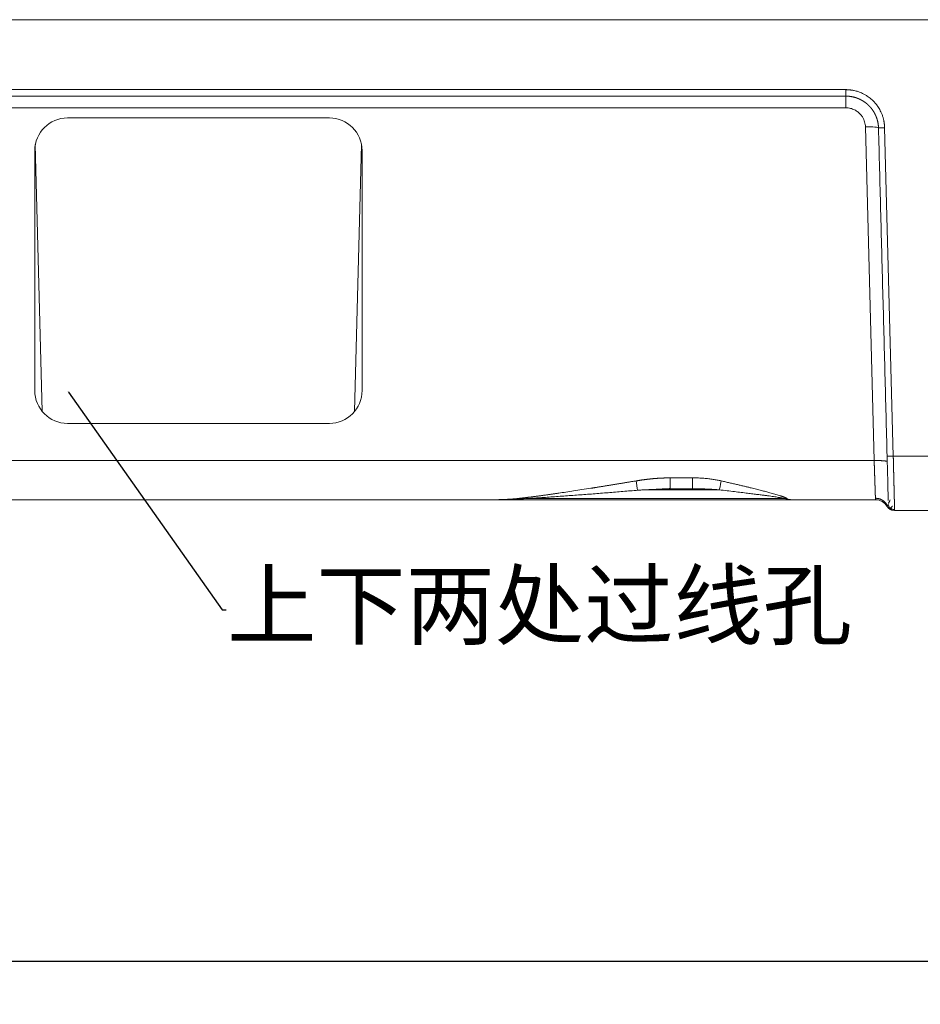
# Model space of a CAD drawing. Units: millimetres. Extents: x -762 to 1793, y -214 to 996.
# Drawn here: x 785 to 868, y 153 to 243 of the extents above; entities that cross this region are included whole.
import ezdxf
from ezdxf import colors
from ezdxf.entities.mleader import LeaderData, LeaderLine
from ezdxf.math import Vec2, Vec3

# ---------------------------------------------------------------- set-up
doc = ezdxf.new("R2010")
doc.units = ezdxf.units.MM
doc.layers.add('1', color=7, linetype='Continuous', true_color=0xffffff)
doc.dimstyles.get("Standard").update_dxf_attribs({"dimtxt": 6, "dimasz": 0.18, "dimexe": 0.18, "dimexo": 0.0625, "dimgap": 0.09, "dimtad": 0, "dimtih": 1, "dimtoh": 1, "dimdec": 1, "dimzin": 0, "dimdsep": 46, "dimtxsty": 'Standard', "dimcen": 0.09, "dimadec": 0, "dimazin": 0, "dimtfac": 1, "dimtdec": 1, "dimtofl": 0, "dimtmove": 0, "dimatfit": 3, "dimfxl": 0, "dimtolj": 1, "dimtzin": 0, "dimarcsym": 0})

# ---------------------------------------------------------------- blocks, each defined once
blk = doc.blocks.new('*D2')
at = {"color": 0, "lineweight": -2, "transparency": 16777216}
for p, q in [((306.643, 223.348), (306.643, 156.913)), ((874.643, 223.348), (874.643, 156.913)), ((306.823, 157.093), (578.553, 157.093)), ((874.463, 157.093), (602.733, 157.093))]:
    blk.add_line(p, q, dxfattribs=at)
at = {"color": 0, "lineweight": 18, "transparency": 16777216}
for points in [[(306.823, 157.123), (306.823, 157.063), (306.643, 157.093)], [(874.463, 157.123), (874.463, 157.063), (874.643, 157.093)]]:
    blk.add_solid(points, dxfattribs=at)
at = {"layer": 'Defpoints', "color": 0, "lineweight": 18, "transparency": 16777216}
for p in [(306.643, 223.411), (874.643, 223.411), (874.643, 157.093)]:
    blk.add_point(p, dxfattribs=at)
at = {"color": 0, "lineweight": 18, "transparency": 16777216, "insert": (590.643, 157.093), "char_height": 6, "attachment_point": 5}
blk.add_mtext('\\A1;568.0', dxfattribs=at)

msp = doc.modelspace()

# ---------------------------------------------------------------- linework, layer by layer
at = {"layer": '1', "color": 3, "linetype": 'Continuous', "lineweight": 18}
for p, q in [((909.643, 243.411), (271.643, 243.411)), ((860.725, 236.405), (860.725, 236.998)), ((864.512, 203.396), (865.078, 203.411)), ((846.688, 200.411), (844.627, 200.411)), ((828.579, 199.411), (776.538, 199.411)), ((855.697, 199.411), (828.576, 199.411)), ((863.459, 199.411), (855.697, 199.411)), ((864.499, 198.811), (864.503, 198.816)), ((865.191, 198.411), (865.201, 198.411)), ((884.084, 198.411), (865.201, 198.411))]:
    msp.add_line(p, q, dxfattribs=at)
at = {"layer": '1', "color": 3, "linetype": 'Continuous', "lineweight": 13}
for p, q in [((860.725, 236.998), (771.798, 236.998)), ((860.725, 236.405), (771.798, 236.405)), ((860.725, 236.405), (860.725, 235.336)), ((860.725, 235.336), (771.798, 235.336)), ((863.325, 202.993), (862.524, 233.583)), ((865.078, 203.411), (864.287, 233.488)), ((865.078, 203.411), (884.208, 203.411)), ((317.96, 202.993), (863.325, 202.993)), ((846.688, 201.411), (844.627, 201.411)), ((844.627, 200.411), (844.627, 201.411)), ((846.688, 200.411), (846.688, 201.411)), ((855.135, 199.509), (831.377, 199.509)), ((849.116, 200.312), (842.282, 200.312))]:
    msp.add_line(p, q, dxfattribs=at)
at = {"layer": '1', "color": 1, "linetype": 'Continuous', "lineweight": 18}
for p, q in [((789.393, 234.411), (813.393, 234.411)), ((787.083, 207.496), (786.443, 231.955)), ((815.702, 207.496), (816.343, 231.956)), ((786.393, 209.411), (786.393, 231.411)), ((816.393, 231.411), (816.393, 209.411)), ((813.393, 206.411), (789.393, 206.411))]:
    msp.add_line(p, q, dxfattribs=at)
for centre, start, end in [((789.393, 231.411), 90, 180), ((813.393, 231.411), 0, 90), ((789.393, 209.411), 180, 270), ((813.393, 209.411), 270, 0)]:
    msp.add_arc(centre, 3, start, end, dxfattribs=at)
at = {"layer": '1', "color": 3, "linetype": 'Continuous', "lineweight": 18}
for centre, radius, start, end in [((863.459, 198.211), 1.2, 30, 90), ((865.191, 199.211), 0.8, 210, 270)]:
    msp.add_arc(centre, radius, start, end, dxfattribs=at)
at = {"layer": '1', "color": 3, "linetype": 'Continuous', "lineweight": 13}
for centre, major_axis, ratio, start_param, end_param in [((862.524, 233.458), (-1.2, -0.031), 0.104493, 3.122594, 4.709653), ((841.508, 202.273), (0.167, -1.993), 0.057555, 5.314893, 6.457515), ((849.312, 202.273), (-0.226, -1.987), 0.077804, 0.171193, 0.970298), ((830.775, 201.47), (0.11, -1.997), 0.214666, 6.032269, 6.265198)]:
    msp.add_ellipse(centre, major_axis=major_axis, ratio=ratio, start_param=start_param, end_param=end_param, dxfattribs=at)
at = {"layer": '1', "color": 3, "linetype": 'Continuous', "lineweight": 18}
msp.add_ellipse((865.201, 198.984), major_axis=(0.411, -0.4), ratio=1, start_param=3.940081, end_param=5.484697, dxfattribs=at)
for points, knots in [([(864.287, 233.488), (864.287, 233.501), (864.286, 233.529), (864.284, 233.572), (864.281, 233.619), (864.278, 233.669), (864.274, 233.723), (864.269, 233.78), (864.262, 233.841), (864.254, 233.905), (864.244, 233.973), (864.233, 234.044), (864.22, 234.119), (864.201, 234.211), (864.175, 234.321), (864.141, 234.448), (864.1, 234.577), (864.053, 234.708), (863.986, 234.873), (863.896, 235.062), (863.785, 235.261), (863.685, 235.418), (863.578, 235.57), (863.435, 235.754), (863.254, 235.951), (863.057, 236.132), (862.877, 236.278), (862.726, 236.385), (862.603, 236.463), (862.505, 236.522), (862.385, 236.589), (862.24, 236.661), (862.082, 236.731), (861.918, 236.794), (861.756, 236.847), (861.591, 236.891), (861.449, 236.923), (861.331, 236.944), (861.24, 236.959), (861.153, 236.97), (861.071, 236.979), (860.993, 236.986), (860.92, 236.991), (860.851, 236.994), (860.786, 236.997), (860.745, 236.997), (860.725, 236.998)], [0, 0, 0, 0, 0.007118, 0.014893, 0.023322, 0.032407, 0.042147, 0.052543, 0.063594, 0.075302, 0.087667, 0.100691, 0.114376, 0.128723, 0.151776, 0.175489, 0.19986, 0.224886, 0.250564, 0.296512, 0.337763, 0.374322, 0.396945, 0.438789, 0.499857, 0.541719, 0.583582, 0.625445, 0.641777, 0.662382, 0.687262, 0.716417, 0.749849, 0.780624, 0.8114, 0.842171, 0.87293, 0.890389, 0.907008, 0.922788, 0.937733, 0.951846, 0.965128, 0.977581, 0.989205, 1, 1, 1, 1]), ([(863.723, 233.506), (863.723, 233.515), (863.722, 233.533), (863.721, 233.56), (863.72, 233.586), (863.718, 233.613), (863.716, 233.64), (863.714, 233.667), (863.712, 233.693), (863.709, 233.72), (863.706, 233.746), (863.703, 233.773), (863.7, 233.799), (863.696, 233.825), (863.693, 233.852), (863.689, 233.878), (863.684, 233.904), (863.68, 233.93), (863.675, 233.956), (863.67, 233.982), (863.665, 234.007), (863.66, 234.033), (863.654, 234.059), (863.649, 234.084), (863.643, 234.109), (863.636, 234.135), (863.63, 234.16), (863.623, 234.185), (863.617, 234.21), (863.61, 234.235), (863.602, 234.26), (863.595, 234.285), (863.587, 234.309), (863.579, 234.334), (863.571, 234.358), (863.563, 234.383), (863.555, 234.407), (863.546, 234.431), (863.537, 234.455), (863.528, 234.479), (863.519, 234.502), (863.51, 234.526), (863.5, 234.55), (863.49, 234.573), (863.48, 234.596), (863.47, 234.619), (863.46, 234.642), (863.45, 234.665), (863.439, 234.688), (863.428, 234.711), (863.417, 234.733), (863.406, 234.756), (863.395, 234.778), (863.383, 234.8), (863.371, 234.822), (863.36, 234.844), (863.348, 234.866), (863.335, 234.887), (863.323, 234.909), (863.311, 234.93), (863.298, 234.952), (863.285, 234.973), (863.272, 234.994), (863.259, 235.014), (863.246, 235.035), (863.233, 235.055), (863.219, 235.076), (863.205, 235.096), (863.192, 235.116), (863.178, 235.136), (863.164, 235.156), (863.149, 235.175), (863.135, 235.195), (863.12, 235.214), (863.106, 235.234), (863.091, 235.253), (863.076, 235.271), (863.061, 235.29), (863.046, 235.309), (863.031, 235.327), (863.015, 235.346), (863, 235.364), (862.984, 235.382), (862.969, 235.399), (862.953, 235.417), (862.937, 235.435), (862.921, 235.452), (862.904, 235.469), (862.888, 235.486), (862.872, 235.503), (862.855, 235.52), (862.839, 235.536), (862.822, 235.553), (862.805, 235.569), (862.788, 235.585), (862.771, 235.601), (862.754, 235.617), (862.737, 235.633), (862.72, 235.648), (862.702, 235.663), (862.685, 235.679), (862.667, 235.694), (862.65, 235.708), (862.632, 235.723), (862.614, 235.738), (862.596, 235.752), (862.578, 235.766), (862.56, 235.78), (862.542, 235.794), (862.524, 235.808), (862.506, 235.821), (862.487, 235.834), (862.469, 235.848), (862.451, 235.861), (862.432, 235.874), (862.413, 235.886), (862.395, 235.899), (862.376, 235.911), (862.357, 235.924), (862.338, 235.936), (862.32, 235.948), (862.301, 235.959), (862.282, 235.971), (862.263, 235.982), (862.243, 235.994), (862.224, 236.005), (862.205, 236.016), (862.186, 236.026), (862.167, 236.037), (862.147, 236.048), (862.128, 236.058), (862.109, 236.068), (862.089, 236.078), (862.07, 236.088), (862.05, 236.098), (862.031, 236.107), (862.011, 236.116), (861.991, 236.126), (861.972, 236.135), (861.952, 236.143), (861.932, 236.152), (861.913, 236.161), (861.893, 236.169), (861.873, 236.177), (861.853, 236.186), (861.833, 236.193), (861.814, 236.201), (861.794, 236.209), (861.774, 236.216), (861.754, 236.224), (861.734, 236.231), (861.714, 236.238), (861.694, 236.245), (861.674, 236.251), (861.654, 236.258), (861.634, 236.264), (861.614, 236.271), (861.594, 236.277), (861.574, 236.283), (861.554, 236.289), (861.534, 236.294), (861.514, 236.3), (861.494, 236.305), (861.474, 236.31), (861.454, 236.315), (861.434, 236.32), (861.414, 236.325), (861.394, 236.33), (861.374, 236.334), (861.354, 236.338), (861.334, 236.343), (861.314, 236.347), (861.294, 236.351), (861.274, 236.354), (861.254, 236.358), (861.234, 236.361), (861.215, 236.365), (861.195, 236.368), (861.175, 236.371), (861.155, 236.374), (861.135, 236.377), (861.115, 236.379), (861.096, 236.382), (861.076, 236.384), (861.056, 236.387), (861.036, 236.389), (861.017, 236.391), (860.997, 236.393), (860.977, 236.394), (860.958, 236.396), (860.938, 236.397), (860.919, 236.399), (860.899, 236.4), (860.88, 236.401), (860.86, 236.402), (860.841, 236.403), (860.821, 236.403), (860.802, 236.404), (860.783, 236.404), (860.763, 236.405), (860.744, 236.405), (860.731, 236.405), (860.725, 236.405)], [0, 0, 0, 0, 0.005841, 0.011675, 0.0175, 0.023318, 0.029127, 0.034929, 0.040722, 0.046507, 0.052284, 0.058052, 0.063812, 0.069564, 0.075307, 0.081041, 0.086767, 0.092484, 0.098192, 0.103892, 0.109583, 0.115266, 0.12094, 0.126606, 0.132263, 0.137911, 0.143551, 0.149183, 0.154806, 0.16042, 0.166026, 0.171624, 0.177213, 0.182794, 0.188366, 0.19393, 0.199485, 0.205032, 0.21057, 0.2161, 0.221621, 0.227134, 0.232638, 0.238134, 0.243621, 0.249099, 0.25457, 0.260031, 0.265484, 0.270929, 0.276365, 0.281792, 0.287211, 0.292621, 0.298023, 0.303417, 0.308801, 0.314178, 0.319545, 0.324905, 0.330255, 0.335597, 0.340931, 0.346256, 0.351573, 0.356881, 0.36218, 0.367472, 0.372754, 0.378028, 0.383294, 0.388551, 0.393799, 0.399039, 0.404271, 0.409494, 0.414708, 0.419914, 0.425111, 0.4303, 0.43548, 0.440652, 0.445815, 0.45097, 0.456116, 0.461254, 0.466383, 0.471504, 0.476616, 0.48172, 0.486815, 0.491902, 0.49698, 0.502049, 0.507111, 0.512163, 0.517208, 0.522243, 0.52727, 0.532289, 0.537299, 0.542301, 0.547294, 0.552279, 0.557255, 0.562223, 0.567182, 0.572133, 0.577076, 0.58201, 0.586935, 0.591852, 0.596761, 0.601661, 0.606552, 0.611436, 0.61631, 0.621177, 0.626034, 0.630884, 0.635724, 0.640557, 0.645381, 0.650196, 0.655003, 0.659801, 0.664591, 0.669372, 0.674145, 0.678909, 0.683665, 0.688413, 0.693151, 0.697882, 0.702604, 0.707317, 0.712022, 0.716718, 0.721406, 0.726086, 0.730757, 0.73542, 0.740075, 0.744721, 0.749358, 0.753988, 0.758609, 0.763222, 0.767826, 0.772422, 0.77701, 0.78159, 0.786161, 0.790724, 0.795279, 0.799826, 0.804364, 0.808895, 0.813417, 0.817931, 0.822437, 0.826934, 0.831424, 0.835906, 0.840379, 0.844845, 0.849302, 0.853752, 0.858193, 0.862626, 0.867051, 0.871467, 0.875876, 0.880276, 0.884668, 0.889051, 0.893426, 0.897793, 0.902151, 0.906501, 0.910842, 0.915175, 0.919499, 0.923815, 0.928122, 0.932421, 0.93671, 0.940991, 0.945264, 0.949527, 0.953782, 0.958028, 0.962266, 0.966494, 0.970713, 0.974924, 0.979126, 0.983319, 0.987502, 0.991677, 0.995843, 1, 1, 1, 1]), ([(864.619, 199.327), (864.615, 199.457), (864.605, 199.851), (864.581, 200.748), (864.548, 202.012), (864.525, 202.918), (864.512, 203.396)], [0, 0, 0, 0, 0.191205, 0.460803, 0.730402, 1, 1, 1, 1]), ([(855.652, 199.412), (855.627, 199.415), (855.56, 199.424), (855.453, 199.459), (855.372, 199.504), (855.332, 199.53)], [0, 0, 0, 0, 0.239901, 0.619951, 1, 1, 1, 1]), ([(830.054, 199.448), (829.817, 199.436), (829.319, 199.417), (828.833, 199.411), (828.579, 199.411)], [0, 0, 0, 0, 0.469782, 1, 1, 1, 1]), ([(864.802, 198.664), (864.832, 198.636), (864.894, 198.589), (865, 198.539), (865.11, 198.511), (865.182, 198.507), (865.218, 198.509)], [0, 0, 0, 0, 0.262984, 0.52043, 0.767365, 1, 1, 1, 1])]:
    msp.add_open_spline(points, degree=3, knots=knots, dxfattribs=at)
at = {"layer": '1', "color": 3, "linetype": 'Continuous', "lineweight": 13}
for points in [[(862.524, 233.583), (862.522, 233.659), (862.509, 233.81), (862.46, 234.035), (862.377, 234.266), (862.253, 234.501), (862.077, 234.737), (861.841, 234.962), (861.541, 235.155), (861.173, 235.296), (860.882, 235.336), (860.725, 235.336)], [(855.135, 199.509), (855.112, 199.517), (855.054, 199.532), (854.94, 199.557), (854.799, 199.584), (854.634, 199.612), (854.447, 199.643), (854.233, 199.676), (853.991, 199.711), (853.718, 199.75), (853.409, 199.792), (853.062, 199.838), (852.67, 199.888), (852.229, 199.944), (851.727, 200.006), (851.16, 200.074), (850.534, 200.149), (849.852, 200.228), (849.367, 200.284), (849.116, 200.312)], [(855.135, 199.509), (855.157, 199.51), (855.201, 199.512), (855.266, 199.519), (855.31, 199.526), (855.332, 199.53)]]:
    msp.add_open_spline(points, degree=3, dxfattribs=at)
at = {"layer": '1', "color": 3, "linetype": 'Continuous', "lineweight": 18}
msp.add_rational_spline([(863.724, 233.489), (863.711, 233.493), (863.948, 233.499), (864.287, 233.503)], [1.1833071496, 0.939127345739, 0.938897832732, 1.18261861057], degree=3, dxfattribs=at)
for points, degree in [([(864.512, 203.396), (863.724, 233.506)], 1), ([(849.312, 201.136), (849.193, 201.163), (848.95, 201.213), (848.579, 201.276), (848.164, 201.332), (847.715, 201.375), (847.226, 201.403), (846.872, 201.411), (846.688, 201.411)], 3), ([(841.67, 200.282), (844.627, 200.429)], 1), ([(844.627, 200.411), (844.416, 200.411), (844.209, 200.409), (844.005, 200.406)], 3), ([(830.775, 199.53), (830.522, 199.502), (830.021, 199.457), (829.289, 199.419), (828.813, 199.411), (828.579, 199.411)], 3), ([(829.727, 199.448), (830.877, 199.473)], 1), ([(830.868, 199.474), (836.236, 199.813), (841.67, 200.282)], 2), ([(855.697, 199.411), (855.635, 199.411), (855.509, 199.418), (855.322, 199.451), (855.197, 199.487), (855.135, 199.509)], 3), ([(864.511, 198.806), (864.678, 198.539), (865.002, 198.44)], 2), ([(864.783, 199.385), (864.623, 199.021), (864.626, 199.064)], 2), ([(864.673, 198.761), (864.778, 198.531), (864.995, 198.827)], 2)]:
    msp.add_open_spline(points, degree=degree, dxfattribs=at)
at = {"layer": '1', "color": 3, "linetype": 'Continuous', "lineweight": 13}
for points, knots in [([(865.201, 198.411), (865.201, 198.411), (865.201, 198.411), (865.201, 198.411), (865.201, 198.412), (865.201, 198.413), (865.201, 198.414), (865.201, 198.415), (865.201, 198.417), (865.201, 198.419), (865.201, 198.421), (865.201, 198.424), (865.201, 198.427), (865.2, 198.43), (865.2, 198.433), (865.2, 198.437), (865.2, 198.441), (865.2, 198.445), (865.2, 198.45), (865.2, 198.454), (865.2, 198.46), (865.2, 198.465), (865.199, 198.471), (865.199, 198.477), (865.199, 198.483), (865.199, 198.49), (865.199, 198.497), (865.199, 198.504), (865.198, 198.512), (865.198, 198.519), (865.198, 198.528), (865.198, 198.536), (865.198, 198.545), (865.197, 198.554), (865.197, 198.564), (865.197, 198.574), (865.197, 198.584), (865.196, 198.594), (865.196, 198.605), (865.196, 198.616), (865.196, 198.628), (865.195, 198.639), (865.195, 198.652), (865.195, 198.664), (865.194, 198.677), (865.194, 198.69), (865.194, 198.704), (865.193, 198.717), (865.193, 198.732), (865.193, 198.746), (865.192, 198.761), (865.192, 198.776), (865.192, 198.792), (865.191, 198.808), (865.191, 198.824), (865.19, 198.841), (865.19, 198.858), (865.189, 198.875), (865.189, 198.893), (865.189, 198.911), (865.188, 198.93), (865.188, 198.949), (865.187, 198.968), (865.187, 198.987), (865.186, 199.007), (865.186, 199.028), (865.185, 199.048), (865.185, 199.069), (865.184, 199.091), (865.184, 199.113), (865.183, 199.135), (865.183, 199.157), (865.182, 199.18), (865.181, 199.203), (865.181, 199.227), (865.18, 199.251), (865.18, 199.275), (865.179, 199.3), (865.178, 199.325), (865.178, 199.351), (865.177, 199.377), (865.177, 199.403), (865.176, 199.43), (865.175, 199.457), (865.175, 199.484), (865.174, 199.512), (865.173, 199.54), (865.172, 199.569), (865.172, 199.598), (865.171, 199.627), (865.17, 199.657), (865.17, 199.687), (865.169, 199.717), (865.168, 199.748), (865.167, 199.779), (865.166, 199.811), (865.166, 199.842), (865.165, 199.88), (865.164, 199.923), (865.162, 199.972), (865.161, 200.021), (865.16, 200.071), (865.159, 200.122), (865.157, 200.173), (865.156, 200.225), (865.155, 200.278), (865.154, 200.331), (865.152, 200.385), (865.151, 200.439), (865.15, 200.494), (865.148, 200.549), (865.147, 200.605), (865.145, 200.661), (865.144, 200.718), (865.143, 200.775), (865.141, 200.833), (865.14, 200.891), (865.138, 200.95), (865.137, 201.009), (865.135, 201.069), (865.134, 201.129), (865.132, 201.189), (865.131, 201.25), (865.129, 201.311), (865.128, 201.373), (865.126, 201.435), (865.125, 201.498), (865.123, 201.56), (865.122, 201.623), (865.12, 201.687), (865.118, 201.75), (865.117, 201.814), (865.115, 201.879), (865.114, 201.943), (865.112, 202.008), (865.11, 202.073), (865.109, 202.139), (865.107, 202.204), (865.106, 202.27), (865.104, 202.336), (865.102, 202.402), (865.101, 202.469), (865.099, 202.535), (865.097, 202.602), (865.096, 202.669), (865.094, 202.736), (865.092, 202.803), (865.091, 202.87), (865.089, 202.938), (865.087, 203.005), (865.086, 203.072), (865.084, 203.14), (865.083, 203.208), (865.081, 203.275), (865.079, 203.343), (865.078, 203.388), (865.078, 203.411)], [0, 0, 0, 0, 0.004575, 0.009163, 0.013764, 0.018377, 0.023004, 0.027643, 0.032296, 0.036961, 0.04164, 0.046332, 0.051037, 0.055755, 0.060487, 0.065231, 0.06999, 0.074761, 0.079546, 0.084345, 0.089157, 0.093983, 0.098822, 0.103675, 0.108541, 0.113421, 0.118314, 0.123221, 0.128141, 0.133074, 0.138021, 0.142982, 0.147955, 0.152942, 0.157943, 0.162957, 0.167984, 0.173024, 0.178078, 0.183145, 0.188226, 0.19332, 0.198427, 0.203547, 0.208681, 0.213828, 0.218989, 0.224163, 0.22935, 0.234551, 0.239765, 0.244992, 0.250233, 0.255487, 0.260754, 0.266035, 0.27133, 0.276637, 0.281958, 0.287292, 0.29264, 0.298001, 0.303376, 0.308764, 0.314165, 0.319579, 0.325007, 0.330448, 0.335903, 0.341371, 0.346852, 0.352347, 0.357855, 0.363376, 0.368911, 0.374459, 0.38002, 0.385595, 0.391183, 0.396784, 0.402399, 0.408027, 0.413669, 0.419323, 0.424992, 0.430673, 0.436368, 0.442076, 0.447798, 0.453533, 0.459281, 0.465042, 0.470817, 0.476605, 0.482407, 0.488222, 0.49405, 0.499892, 0.508519, 0.517146, 0.525772, 0.534399, 0.543025, 0.551651, 0.560277, 0.568903, 0.577529, 0.586155, 0.59478, 0.603406, 0.612031, 0.620656, 0.629281, 0.637905, 0.64653, 0.655154, 0.663779, 0.672403, 0.681027, 0.689651, 0.698274, 0.706898, 0.715521, 0.724144, 0.732767, 0.74139, 0.750013, 0.758635, 0.767257, 0.77588, 0.784501, 0.793123, 0.801745, 0.810367, 0.818988, 0.82761, 0.836231, 0.844852, 0.853473, 0.862095, 0.870715, 0.879336, 0.887956, 0.896576, 0.905195, 0.913813, 0.922431, 0.931048, 0.939665, 0.948282, 0.9569, 0.965518, 0.974136, 0.982756, 0.991377, 1, 1, 1, 1]), ([(863.443, 199.54), (863.443, 199.543), (863.443, 199.548), (863.442, 199.556), (863.442, 199.565), (863.442, 199.573), (863.442, 199.582), (863.441, 199.592), (863.441, 199.601), (863.441, 199.611), (863.44, 199.62), (863.44, 199.631), (863.44, 199.641), (863.439, 199.652), (863.439, 199.663), (863.438, 199.674), (863.438, 199.685), (863.438, 199.697), (863.437, 199.709), (863.437, 199.721), (863.436, 199.733), (863.436, 199.746), (863.436, 199.759), (863.435, 199.772), (863.435, 199.785), (863.434, 199.799), (863.434, 199.813), (863.433, 199.827), (863.433, 199.842), (863.432, 199.856), (863.432, 199.871), (863.431, 199.887), (863.431, 199.902), (863.43, 199.918), (863.43, 199.934), (863.429, 199.95), (863.428, 199.967), (863.428, 199.983), (863.427, 200), (863.427, 200.018), (863.426, 200.035), (863.426, 200.053), (863.425, 200.071), (863.424, 200.089), (863.424, 200.108), (863.423, 200.127), (863.422, 200.146), (863.422, 200.165), (863.421, 200.185), (863.42, 200.204), (863.42, 200.224), (863.419, 200.245), (863.418, 200.265), (863.418, 200.286), (863.417, 200.307), (863.416, 200.329), (863.415, 200.35), (863.415, 200.372), (863.414, 200.394), (863.413, 200.416), (863.412, 200.439), (863.412, 200.462), (863.411, 200.485), (863.41, 200.508), (863.409, 200.532), (863.408, 200.556), (863.408, 200.58), (863.407, 200.605), (863.406, 200.632), (863.405, 200.66), (863.404, 200.689), (863.403, 200.719), (863.402, 200.749), (863.401, 200.78), (863.4, 200.812), (863.399, 200.844), (863.397, 200.876), (863.396, 200.91), (863.395, 200.944), (863.394, 200.979), (863.393, 201.014), (863.391, 201.05), (863.39, 201.087), (863.389, 201.124), (863.388, 201.162), (863.386, 201.201), (863.385, 201.24), (863.384, 201.28), (863.382, 201.321), (863.381, 201.363), (863.379, 201.405), (863.378, 201.448), (863.376, 201.491), (863.375, 201.536), (863.373, 201.581), (863.372, 201.626), (863.37, 201.673), (863.369, 201.72), (863.367, 201.768), (863.365, 201.816), (863.364, 201.866), (863.362, 201.916), (863.36, 201.966), (863.358, 202.018), (863.357, 202.07), (863.355, 202.122), (863.353, 202.176), (863.351, 202.23), (863.349, 202.285), (863.348, 202.34), (863.346, 202.396), (863.344, 202.453), (863.342, 202.511), (863.34, 202.569), (863.338, 202.627), (863.336, 202.687), (863.334, 202.747), (863.332, 202.807), (863.33, 202.869), (863.328, 202.93), (863.326, 202.972), (863.325, 202.993)], [0, 0, 0, 0, 0.006383, 0.012776, 0.01918, 0.025595, 0.03202, 0.038456, 0.044903, 0.05136, 0.057828, 0.064307, 0.070796, 0.077295, 0.083806, 0.090327, 0.096858, 0.103401, 0.109954, 0.116517, 0.123091, 0.129676, 0.136272, 0.142878, 0.149494, 0.156122, 0.16276, 0.169408, 0.176068, 0.182738, 0.189418, 0.196109, 0.202811, 0.209524, 0.216247, 0.22298, 0.229725, 0.23648, 0.243245, 0.250022, 0.256809, 0.263606, 0.270415, 0.277233, 0.284063, 0.290903, 0.297754, 0.304615, 0.311487, 0.31837, 0.325264, 0.332168, 0.339082, 0.346008, 0.352944, 0.35989, 0.366847, 0.373815, 0.380794, 0.387783, 0.394783, 0.401793, 0.408815, 0.415846, 0.422889, 0.429942, 0.437006, 0.44408, 0.452101, 0.460217, 0.468428, 0.476734, 0.485135, 0.493631, 0.502221, 0.510907, 0.519687, 0.528563, 0.537533, 0.546598, 0.555759, 0.565014, 0.574364, 0.583808, 0.593348, 0.602983, 0.612713, 0.622537, 0.632457, 0.642471, 0.65258, 0.662785, 0.673084, 0.683478, 0.693967, 0.704551, 0.71523, 0.726004, 0.736872, 0.747836, 0.758895, 0.770048, 0.781296, 0.79264, 0.804078, 0.815611, 0.827239, 0.838962, 0.85078, 0.862693, 0.874701, 0.886804, 0.899001, 0.911294, 0.923681, 0.936164, 0.948741, 0.961414, 0.974181, 0.987043, 1, 1, 1, 1]), ([(844.627, 201.411), (844.608, 201.411), (844.569, 201.411), (844.511, 201.41), (844.453, 201.41), (844.395, 201.409), (844.336, 201.408), (844.278, 201.407), (844.22, 201.406), (844.162, 201.404), (844.103, 201.402), (844.045, 201.4), (843.986, 201.398), (843.928, 201.396), (843.869, 201.393), (843.811, 201.391), (843.752, 201.388), (843.694, 201.384), (843.635, 201.381), (843.577, 201.378), (843.518, 201.374), (843.459, 201.37), (843.4, 201.366), (843.342, 201.361), (843.283, 201.357), (843.224, 201.352), (843.165, 201.347), (843.106, 201.342), (843.048, 201.337), (842.989, 201.331), (842.93, 201.326), (842.871, 201.32), (842.812, 201.314), (842.753, 201.308), (842.694, 201.301), (842.635, 201.295), (842.575, 201.288), (842.516, 201.281), (842.457, 201.274), (842.398, 201.266), (842.339, 201.259), (842.28, 201.251), (842.22, 201.243), (842.161, 201.235), (842.102, 201.227), (842.043, 201.219), (841.983, 201.21), (841.924, 201.202), (841.865, 201.193), (841.805, 201.184), (841.746, 201.174), (841.687, 201.165), (841.627, 201.155), (841.568, 201.146), (841.528, 201.139), (841.508, 201.136)], [0, 0, 0, 0, 0.018484, 0.036981, 0.055491, 0.074013, 0.092549, 0.111098, 0.129659, 0.148235, 0.166823, 0.185425, 0.204041, 0.222671, 0.241315, 0.259973, 0.278645, 0.297331, 0.316032, 0.334747, 0.353478, 0.372223, 0.390983, 0.409758, 0.428549, 0.447355, 0.466177, 0.485014, 0.503867, 0.522736, 0.541621, 0.560522, 0.57944, 0.598374, 0.617325, 0.636292, 0.655277, 0.674278, 0.693296, 0.712332, 0.731385, 0.750456, 0.769544, 0.78865, 0.807773, 0.826914, 0.846073, 0.86525, 0.884445, 0.903659, 0.92289, 0.94214, 0.961408, 0.980695, 1, 1, 1, 1]), ([(841.508, 201.136), (841.46, 201.128), (841.364, 201.112), (841.221, 201.088), (841.079, 201.064), (840.939, 201.041), (840.8, 201.018), (840.663, 200.995), (840.528, 200.973), (840.394, 200.951), (840.261, 200.929), (840.13, 200.907), (840.001, 200.886), (839.873, 200.865), (839.747, 200.844), (839.622, 200.824), (839.499, 200.804), (839.378, 200.784), (839.258, 200.764), (839.139, 200.745), (839.022, 200.726), (838.907, 200.708), (838.793, 200.689), (838.681, 200.671), (838.57, 200.653), (838.461, 200.636), (838.353, 200.618), (838.247, 200.601), (838.142, 200.585), (838.039, 200.568), (837.938, 200.552), (837.838, 200.536), (837.739, 200.521), (837.642, 200.505), (837.547, 200.49), (837.453, 200.476), (837.119, 200.423), (836.561, 200.336), (835.798, 200.218), (835.088, 200.111), (834.583, 200.037), (834.266, 199.99), (834.119, 199.969), (833.975, 199.948), (833.832, 199.928), (833.692, 199.908), (833.554, 199.888), (833.418, 199.869), (833.284, 199.85), (833.152, 199.832), (833.022, 199.814), (832.894, 199.796), (832.768, 199.779), (832.644, 199.762), (832.523, 199.746), (832.403, 199.73), (832.286, 199.715), (832.171, 199.7), (832.057, 199.685), (831.946, 199.671), (831.837, 199.657), (831.73, 199.643), (831.625, 199.63), (831.522, 199.617), (831.422, 199.605), (831.323, 199.593), (831.227, 199.582), (831.132, 199.571), (831.04, 199.56), (830.95, 199.55), (830.862, 199.54), (830.804, 199.533), (830.775, 199.53)], [0, 0, 0, 0, 0.013277, 0.026413, 0.03941, 0.052266, 0.064983, 0.077559, 0.089994, 0.10229, 0.114445, 0.126461, 0.138336, 0.15007, 0.161665, 0.173119, 0.184433, 0.195606, 0.20664, 0.217533, 0.228285, 0.238898, 0.24937, 0.259701, 0.269892, 0.279943, 0.289854, 0.299623, 0.309253, 0.318742, 0.328091, 0.337299, 0.346367, 0.355294, 0.36408, 0.372726, 0.381232, 0.45658, 0.52721, 0.593123, 0.654318, 0.668173, 0.681846, 0.695338, 0.70865, 0.721781, 0.73473, 0.7475, 0.760088, 0.772496, 0.784724, 0.796771, 0.808638, 0.820325, 0.831832, 0.843158, 0.854305, 0.865272, 0.876059, 0.886666, 0.897095, 0.907343, 0.917413, 0.927303, 0.937015, 0.946548, 0.955902, 0.965078, 0.974075, 0.982895, 0.991536, 1, 1, 1, 1]), ([(849.116, 200.312), (849.097, 200.314), (849.058, 200.317), (849.001, 200.322), (848.943, 200.327), (848.884, 200.331), (848.824, 200.336), (848.763, 200.34), (848.702, 200.345), (848.64, 200.349), (848.577, 200.353), (848.514, 200.357), (848.45, 200.361), (848.385, 200.365), (848.319, 200.368), (848.253, 200.372), (848.185, 200.375), (848.117, 200.379), (848.049, 200.382), (847.979, 200.385), (847.909, 200.388), (847.838, 200.39), (847.767, 200.393), (847.695, 200.395), (847.621, 200.397), (847.548, 200.399), (847.473, 200.401), (847.398, 200.403), (847.322, 200.405), (847.245, 200.406), (847.168, 200.407), (847.089, 200.408), (847.01, 200.409), (846.931, 200.41), (846.85, 200.41), (846.769, 200.411), (846.715, 200.411), (846.688, 200.411)], [0, 0, 0, 0, 0.023382, 0.047067, 0.071056, 0.095349, 0.119946, 0.144848, 0.170054, 0.195565, 0.22138, 0.2475, 0.273926, 0.300657, 0.327693, 0.355035, 0.382683, 0.410636, 0.438895, 0.467461, 0.496332, 0.52551, 0.554994, 0.584785, 0.614883, 0.645287, 0.675998, 0.707015, 0.73834, 0.769972, 0.801911, 0.834157, 0.866711, 0.899572, 0.93274, 0.966216, 1, 1, 1, 1]), ([(855.332, 199.53), (855.33, 199.531), (855.326, 199.534), (855.319, 199.538), (855.313, 199.542), (855.305, 199.546), (855.298, 199.55), (855.287, 199.556), (855.274, 199.563), (855.257, 199.571), (855.239, 199.58), (855.22, 199.589), (855.199, 199.599), (855.174, 199.609), (855.146, 199.621), (855.106, 199.637), (855.054, 199.657), (854.989, 199.681), (854.922, 199.705), (854.853, 199.728), (854.751, 199.762), (854.609, 199.808), (854.421, 199.865), (854.215, 199.926), (853.993, 199.989), (853.717, 200.065), (853.377, 200.156), (852.967, 200.263), (852.519, 200.376), (852.159, 200.466), (851.899, 200.529), (851.752, 200.565), (851.601, 200.601), (851.446, 200.639), (851.288, 200.676), (851.126, 200.715), (850.961, 200.754), (850.792, 200.794), (850.619, 200.834), (850.443, 200.876), (850.264, 200.917), (850.08, 200.96), (849.893, 201.003), (849.703, 201.047), (849.508, 201.091), (849.378, 201.121), (849.312, 201.136)], [0, 0, 0, 0, 0.002354, 0.004797, 0.007325, 0.00994, 0.012639, 0.015422, 0.020627, 0.025751, 0.0308, 0.035889, 0.041567, 0.047815, 0.054626, 0.061997, 0.075774, 0.089464, 0.103103, 0.11671, 0.130307, 0.161758, 0.195147, 0.230523, 0.267923, 0.307374, 0.36774, 0.433297, 0.504077, 0.580104, 0.602473, 0.625358, 0.648759, 0.672675, 0.697108, 0.722058, 0.747524, 0.773507, 0.800008, 0.827025, 0.85456, 0.882612, 0.911182, 0.94027, 0.969876, 1, 1, 1, 1]), ([(863.459, 199.411), (863.459, 199.411), (863.459, 199.411), (863.459, 199.411), (863.459, 199.412), (863.459, 199.413), (863.459, 199.414), (863.458, 199.416), (863.458, 199.418), (863.457, 199.42), (863.457, 199.423), (863.456, 199.426), (863.455, 199.43), (863.455, 199.434), (863.454, 199.438), (863.452, 199.446), (863.451, 199.458), (863.448, 199.475), (863.447, 199.491), (863.445, 199.507), (863.444, 199.52), (863.443, 199.531), (863.443, 199.538), (863.443, 199.54)], [0, 0, 0, 0, 0.031108, 0.062935, 0.095481, 0.128747, 0.162733, 0.197438, 0.232863, 0.269008, 0.305872, 0.343457, 0.381762, 0.420786, 0.460532, 0.500997, 0.61145, 0.708847, 0.79319, 0.864476, 0.922706, 0.967881, 1, 1, 1, 1]), ([(864.503, 198.816), (864.503, 198.816), (864.504, 198.816), (864.505, 198.818), (864.507, 198.819), (864.509, 198.822), (864.511, 198.824), (864.514, 198.827), (864.517, 198.829), (864.52, 198.833), (864.523, 198.836), (864.527, 198.839), (864.531, 198.843), (864.535, 198.847), (864.539, 198.85), (864.54, 198.851)], [0, 0, 0, 0, 0.010761, 0.092008, 0.173547, 0.255358, 0.337422, 0.419715, 0.502212, 0.584886, 0.667713, 0.750666, 0.833719, 0.916842, 1, 1, 1, 1]), ([(864.54, 198.851), (864.542, 198.853), (864.546, 198.856), (864.552, 198.861), (864.558, 198.866), (864.564, 198.871), (864.57, 198.877), (864.576, 198.882), (864.582, 198.888), (864.588, 198.894), (864.593, 198.9), (864.599, 198.906), (864.604, 198.913), (864.61, 198.92), (864.614, 198.927), (864.618, 198.934), (864.622, 198.941), (864.625, 198.948), (864.627, 198.955), (864.628, 198.962), (864.628, 198.967), (864.628, 198.969)], [0, 0, 0, 0, 0.049857, 0.099832, 0.149941, 0.200201, 0.250628, 0.301239, 0.352051, 0.40308, 0.454343, 0.505856, 0.561751, 0.617377, 0.672743, 0.727861, 0.782738, 0.837384, 0.891806, 0.946009, 1, 1, 1, 1])]:
    msp.add_open_spline(points, degree=3, knots=knots, dxfattribs=at)
msp.add_rational_spline([(864.525, 202.899), (864.524, 202.933), (864.393, 202.961), (864.173, 202.978), (863.952, 202.995), (863.657, 203.001), (863.325, 202.993)], [1.00057647331, 1.00726359906, 1.07212902661, 1.19517275596, 1.07212946311, 1.00726405928, 1.00057654448], degree=3, knots=[0, 0, 0, 0, 0.500001, 0.500001, 0.500001, 1, 1, 1, 1], dxfattribs=at)
msp.add_rational_spline([(864.54, 198.851), (864.342, 199.284), (863.932, 199.541), (863.443, 199.54)], [1.08805716664, 0.970646843428, 0.970647611125, 1.08805946973], degree=3, dxfattribs=at)

# ---------------------------------------------------------------- dimensions: what is measured, and where the dimension line sits
at = {"lineweight": 18}
dim = msp.add_linear_dim(base=(874.643, 157.093), p1=(306.643, 223.411), p2=(874.643, 223.411), dimstyle='Standard', dxfattribs=at)
dim.commit()
dim.dimension.update_dxf_attribs({"geometry": '*D2', "text_midpoint": (590.643, 157.093)})

# ---------------------------------------------------------------- leaders
at = {"color": 6, "lineweight": 18}
ml = msp.add_multileader_mtext('Standard', dxfattribs=at)
ml.set_content('{\\fSimSun|b0|i0|c134|p2;\\C1;上下两处过线孔}', color=6)
ml.set_leader_properties()
ml.build(insert=Vec2(0, 0))
ml.multileader.update_dxf_attribs({"text_right_attachment_type": 6, "dogleg_length": 0.36, "arrow_head_size": 0.18})
ctx = ml.context
ctx.base_point, ctx.char_height, ctx.arrow_head_size, ctx.landing_gap_size, ctx.plane_origin = Vec3(803.921, 189.321), 6, 0.18, 0.09, Vec3(789.393, 209.411)
ctx.right_attachment = 6
notes = []
notes.append((ctx, [(0, (1, 1, 0), (803.561, 189.321), (1, 0), 0.36, [(0, [(789.393, 209.411)], 0, [])])]))
ctx.mtext.insert, ctx.mtext.flow_direction = Vec3(804.011, 192.755), 5
for ctx, leaders in notes:
    for number, flags, end, landing, length, lines in leaders:
        leader = LeaderData()
        leader.index, (leader.has_last_leader_line, leader.has_dogleg_vector, leader.attachment_direction) = number, flags
        leader.last_leader_point, leader.dogleg_vector, leader.dogleg_length = Vec3(end), Vec3(landing), length
        for number, points, colour, breaks in lines:
            line = LeaderLine()
            line.index, line.vertices, line.color, line.breaks = number, Vec3.list(points), colors.encode_raw_color(colour), breaks
            leader.lines.append(line)
        ctx.leaders.append(leader)

doc.saveas('drawing.dxf')
